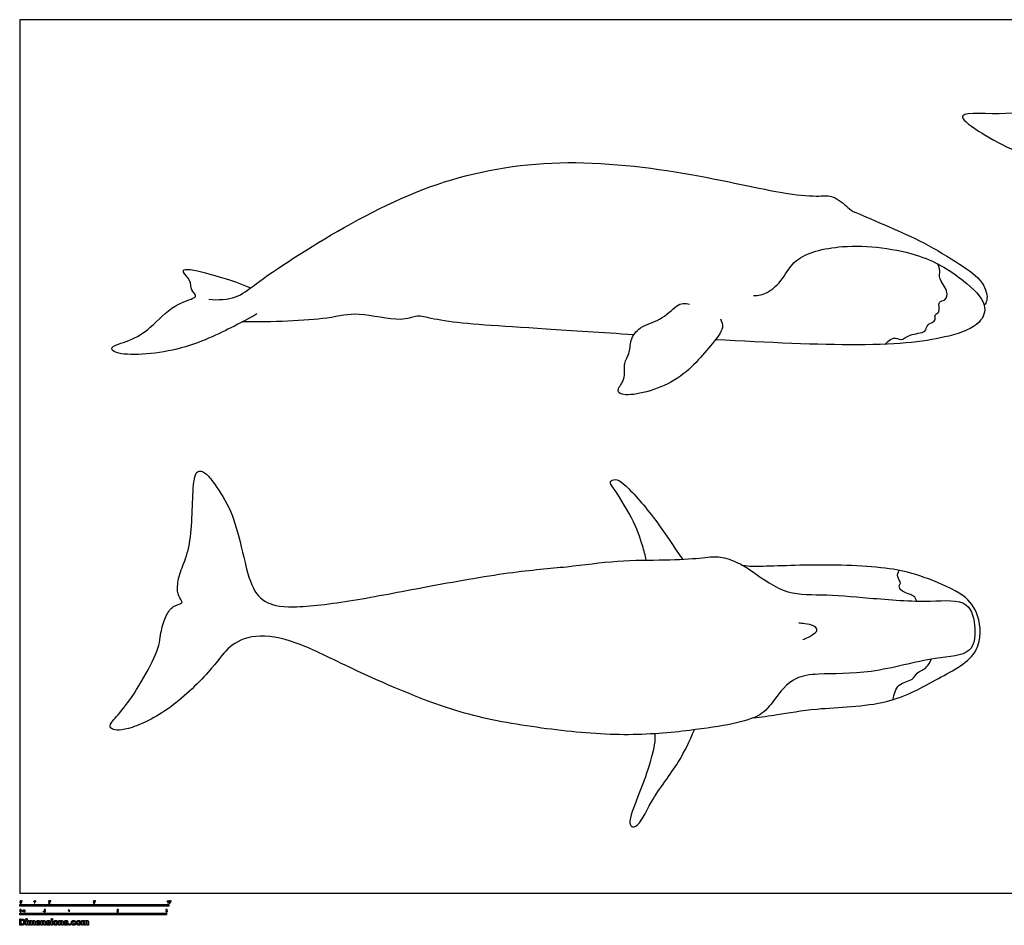
# Model space of a CAD drawing. Units: metres. Extents: x 0 to 68.7, y -0.7 to 17.9.
# Drawn here: x 0 to 20.1, y -0.7 to 17.9 of the extents above; entities that cross this region are included whole.
import ezdxf

# ---------------------------------------------------------------- set-up
doc = ezdxf.new("R2010")
doc.units = ezdxf.units.M
for name, color, linetype, true_color in [('2D$AG-ANIMALS', 7, 'Continuous', 0x66ccff), ('2D$AG-DETAILS', 7, 'Continuous', 0x66ffff), ('2D$N-SYMB', 7, 'Continuous', 0x800040), ('2D$X-DIMENSIONS.COM', 7, 'Continuous', 0x800080), ('2D$X-VPRT', 6, 'Continuous', 0xff00ff)]:
    doc.layers.add(name, color=color, linetype=linetype, true_color=true_color)

msp = doc.modelspace()

# ---------------------------------------------------------------- linework, layer by layer
at = {"layer": '2D$AG-ANIMALS'}
for points, knots in [([(28.74, 11.827), (28.8, 11.92), (28.951, 12.096), (29.239, 12.865), (30.807, 13.014), (31.825, 12.538), (32.105, 12.001), (32.437, 12), (32.29, 12.47), (31.41, 13.069), (30.541, 13.136), (29.943, 13.632), (29.637, 13.578), (29.248, 13.353), (28.493, 13.433), (27.023, 13.536), (25.653, 13.965), (23.841, 14.147), (23.574, 14.228), (22.926, 14.828), (23.015, 14.962), (23.08, 15.59), (22.837, 15.575), (22.372, 16.031), (21.859, 15.973), (21.734, 15.788), (20.974, 16.111), (20.262, 15.869), (18.998, 16.011), (19.692, 15.48), (20.934, 14.845), (22.084, 14.756), (22.238, 14.363), (22.804, 13.094), (23.681, 11.448), (24.881, 10.486), (25.705, 10.194), (26.089, 10.116)], [0, 0, 0, 0, 0.98328, 2.41387, 4.474091, 6.282217, 7.540534, 8.279937, 9.274355, 11.024937, 12.65568, 14.087313, 14.973269, 16.060372, 17.525064, 19.575113, 21.735457, 23.957444, 24.945749, 26.444491, 27.125832, 28.378447, 29.087839, 30.439849, 31.595812, 32.297309, 33.713994, 35.336316, 36.937991, 38.083331, 40.221473, 41.97118, 42.961789, 44.939005, 47.317662, 49.453566, 51.148012, 51.148012, 51.148012, 51.148012]), ([(3.865, 12.144), (4.045, 12.119), (4.455, 12.154), (4.85, 12.5), (6.711, 13.731), (8.938, 14.756), (11.506, 15.055), (14.101, 14.647), (15.616, 14.288), (16.319, 14.238), (16.623, 14.28), (16.925, 14.018), (17.001, 13.947), (17.254, 13.841), (17.768, 13.62), (18.476, 13.315), (19.194, 12.869), (19.694, 12.535), (19.796, 12.155), (19.73, 12.047), (19.706, 12.021)], [0, 0, 0, 0, 1.338261, 2.617562, 5.267357, 8.165031, 11.066494, 14.020671, 16.278094, 17.734307, 18.704518, 19.799483, 20.526914, 20.526914, 22.097511, 23.718063, 25.388664, 26.789651, 27.889521, 28.32668, 28.32668, 28.32668, 28.32668]), ([(14.996, 12.217), (15.09, 12.221), (15.292, 12.248), (15.615, 12.563), (15.83, 13.022), (16.849, 13.313), (18.41, 13.118), (19.259, 12.573), (19.797, 12.061), (19.636, 11.601), (18.87, 11.319), (17.557, 11.157), (15.288, 11.254), (14.214, 11.314)], [0, 0, 0, 0, 0.964748, 2.142398, 3.381374, 5.175929, 7.455465, 9.297728, 10.757481, 11.848277, 13.339714, 15.826722, 17.951716, 17.951716, 17.951716, 17.951716]), ([(4.845, 11.842), (4.671, 11.739), (4.293, 11.542), (3.216, 11.021), (1.958, 10.975), (1.836, 11.189), (2.28, 11.289), (2.683, 11.546), (3.112, 12.035), (3.564, 12.155), (3.613, 12.223), (3.485, 12.331), (3.51, 12.532), (3.335, 12.679), (3.345, 12.794), (3.929, 12.652), (4.448, 12.492), (4.716, 12.373)], [0, 0, 0, 0, 1.410214, 3.452721, 5.419844, 6.001082, 7.09708, 8.398835, 9.880331, 11.068884, 11.465659, 12.133666, 12.938569, 13.767421, 14.177168, 15.498686, 17.086823, 17.086823, 17.086823, 17.086823]), ([(14.318, 11.743), (14.341, 11.686), (14.407, 11.538), (14.068, 11.142), (13.435, 10.358), (12.322, 10.119), (12.184, 10.297), (12.396, 10.501), (12.321, 10.842), (12.475, 11.024), (12.463, 11.31), (12.668, 11.605), (13.088, 11.689), (13.403, 12.006), (13.546, 12.067), (13.644, 12.056), (13.686, 12.041)], [0, 0, 0, 0, 0.778605, 1.999199, 3.885844, 5.725315, 6.350286, 7.248626, 8.279945, 9.125658, 10.065443, 11.093871, 12.279443, 13.470475, 14.165209, 14.826488, 14.826488, 14.826488, 14.826488]), ([(12.548, 11.415), (11.895, 11.457), (10.074, 11.58), (8.812, 11.648), (8.231, 11.793), (8.08, 11.805), (7.761, 11.664), (6.882, 11.904), (6.302, 11.715), (5.145, 11.675), (4.548, 11.677)], [19.056956, 19.056956, 19.056956, 19.056956, 20.392245, 23.010097, 24.254399, 24.90719, 25.922338, 27.594232, 29.072896, 31.357896, 31.357896, 31.357896, 31.357896]), ([(15.119, 3.649), (15.249, 3.726), (15.389, 3.916), (15.761, 4.412), (16.331, 4.5), (17.426, 4.468), (18.637, 4.84), (19.476, 4.851), (19.548, 5.408), (19.411, 6.039), (18.555, 5.935), (17.368, 6.033), (16.389, 6.119), (15.6, 6.086), (14.926, 6.629), (14.549, 6.816), (14.248, 6.905), (13.964, 6.849), (13.213, 6.806), (12.223, 6.814), (11.177, 6.662), (10.124, 6.59), (8.224, 6.255), (6.81, 5.971), (5.458, 5.803), (4.967, 5.939), (4.702, 6.275), (4.501, 7.232), (4.301, 7.904), (4.042, 8.279), (3.958, 8.395), (3.873, 8.512), (3.792, 8.601), (3.578, 8.687), (3.531, 8.159), (3.521, 7.501), (3.439, 6.916), (3.265, 6.566), (3.202, 6.212), (3.265, 6.022), (3.364, 5.923), (3.125, 5.885), (2.992, 5.693), (2.877, 5.371), (2.86, 5.004), (2.486, 4.3), (2.099, 3.725), (1.843, 3.484), (1.823, 3.339), (2.206, 3.308), (3.141, 3.771), (4.037, 4.696), (4.236, 5.044), (4.775, 5.322), (5.623, 5.175), (6.629, 4.662), (7.184, 4.412), (7.834, 4.123), (9.122, 3.62), (10.766, 3.342), (12.39, 3.194), (13.706, 3.321), (14.609, 3.456), (14.989, 3.572), (15.119, 3.649)], [0, 0, 0, 0, 2.102424, 4.204848, 5.505521, 7.357145, 9.403347, 10.897515, 12.093828, 13.375223, 14.888905, 16.866726, 18.628752, 20.195508, 21.78239, 22.694294, 24.759093, 27.101315, 29.443537, 31.78576, 34.127982, 36.470204, 38.812426, 41.154648, 43.496871, 45.839093, 48.181315, 50.523537, 52.865759, 55.207982, 55.207982, 55.207982, 57.550204, 59.892426, 62.234648, 64.57687, 66.919093, 69.261315, 71.603537, 73.945759, 76.287981, 78.630204, 80.972426, 83.314648, 85.65687, 87.999092, 90.341315, 92.683537, 95.025759, 97.367981, 99.710203, 102.052426, 104.394648, 106.73687, 109.079092, 111.421314, 113.763537, 116.105759, 118.447981, 120.790203, 123.132425, 125.474648, 127.577072, 129.679496, 129.679496, 129.679496, 129.679496]), ([(12.801, 6.809), (12.78, 6.909), (12.727, 7.12), (12.532, 7.674), (12.146, 8.262), (12.038, 8.417), (12.184, 8.483), (12.395, 8.342), (12.956, 7.713), (13.415, 7.004), (13.502, 6.883), (13.54, 6.827)], [0, 0, 0, 0, 1.003052, 2.416072, 3.955451, 4.62162, 5.196497, 6.043615, 7.745222, 9.411888, 10.231406, 10.231406, 10.231406, 10.231406]), ([(14.987, 3.585), (15.151, 3.606), (15.501, 3.646), (16.312, 3.802), (17.752, 3.813), (18.725, 4.375), (19.681, 4.862), (19.621, 5.698), (19.307, 6.13), (18.535, 6.446), (17.837, 6.671), (16.292, 6.736), (14.996, 6.662), (14.848, 6.689), (14.785, 6.695)], [0, 0, 0, 0, 1.276323, 2.919131, 5.078867, 7.031975, 8.813935, 10.324326, 11.623754, 13.225685, 14.78915, 17.092415, 19.122093, 19.916087, 19.916087, 19.916087, 19.916087]), ([(15.998, 5.185), (16.076, 5.206), (16.207, 5.29), (16.307, 5.358), (16.253, 5.482), (16.035, 5.506), (15.958, 5.518), (15.916, 5.521)], [0, 0, 0, 0, 0.891302, 1.468763, 2.031212, 2.85734, 3.49876, 3.49876, 3.49876, 3.49876]), ([(12.978, 3.26), (12.978, 3.185), (12.984, 3.029), (12.807, 2.42), (12.612, 1.934), (12.399, 1.379), (12.649, 1.321), (12.899, 1.937), (13.487, 2.661), (13.686, 3.114), (13.784, 3.34)], [0, 0, 0, 0, 0.85922, 2.263332, 3.682703, 4.960153, 5.571421, 6.965951, 8.759705, 10.314271, 10.314271, 10.314271, 10.314271])]:
    msp.add_open_spline(points, degree=3, knots=knots, dxfattribs=at)
at = {"layer": '2D$AG-DETAILS'}
for points, knots in [([(17.677, 11.223), (17.677, 11.223), (17.677, 11.223), (17.861, 11.412), (18.012, 11.27), (18.175, 11.447), (18.526, 11.443), (18.519, 11.608), (18.639, 11.665), (18.725, 11.721), (18.675, 11.832), (18.822, 11.865), (18.743, 12.116), (18.933, 12.104), (18.98, 12.328), (18.761, 12.563), (18.819, 12.721), (18.779, 12.819), (18.758, 12.864)], [0, 0, 0, 0, 0.003203, 0.83617, 1.554728, 2.378829, 3.384055, 4.002487, 4.643642, 5.18281, 5.71152, 6.292216, 7.083913, 7.719876, 8.483187, 9.477141, 10.175578, 10.869621, 10.869621, 10.869621, 10.869621]), ([(18.332, 5.973), (18.314, 6.01), (18.28, 6.099), (18.025, 6.143), (17.948, 6.282), (18.023, 6.34), (17.912, 6.471), (17.948, 6.56), (17.967, 6.6)], [0, 0, 0, 0, 0.636943, 1.535771, 2.175605, 2.632789, 3.311976, 3.971353, 3.971353, 3.971353, 3.971353]), ([(17.849, 3.959), (17.859, 4.064), (17.923, 4.301), (18.253, 4.339), (18.322, 4.512), (18.442, 4.557), (18.534, 4.618), (18.606, 4.726), (18.626, 4.786)], [0, 0, 0, 0, 1.02125, 1.993962, 2.726605, 3.345283, 3.946105, 4.734778, 4.734778, 4.734778, 4.734778])]:
    msp.add_open_spline(points, degree=3, knots=knots, dxfattribs=at)
at = {"layer": '2D$N-SYMB'}
for points in [[(0, -0.267), (0, -0.229), (0.305, -0.229), (0.305, -0.267)], [(0.305, -0.267), (0.305, -0.229), (0.61, -0.229), (0.61, -0.267)], [(0.479, -0.382), (0.479, -0.375), (0.486, -0.375), (0.486, -0.382)], [(0.61, -0.267), (0.61, -0.229), (1.524, -0.229), (1.524, -0.267)], [(1.524, -0.267), (1.524, -0.229), (3.048, -0.229), (3.048, -0.267)], [(0, -0.444), (0, -0.406), (0.25, -0.406), (0.25, -0.444)], [(0.25, -0.444), (0.25, -0.406), (0.5, -0.406), (0.5, -0.444)], [(0.5, -0.444), (0.5, -0.406), (1, -0.406), (1, -0.444)], [(1, -0.444), (1, -0.406), (2, -0.406), (2, -0.444)], [(2, -0.444), (2, -0.406), (3, -0.406), (3, -0.444)]]:
    msp.add_lwpolyline(points, close=True, dxfattribs=at)
for points, knots in [([(0.004, -0.181), (0.004, -0.175), (0.004, -0.17), (0.006, -0.167), (0.007, -0.163), (0.009, -0.16), (0.011, -0.158), (0.013, -0.156), (0.016, -0.155), (0.02, -0.155), (0.023, -0.155), (0.025, -0.156), (0.027, -0.157), (0.029, -0.158), (0.031, -0.16), (0.032, -0.161), (0.034, -0.163), (0.035, -0.166), (0.035, -0.169), (0.036, -0.172), (0.037, -0.176), (0.037, -0.181), (0.037, -0.187), (0.036, -0.192), (0.035, -0.195), (0.034, -0.199), (0.032, -0.201), (0.029, -0.204), (0.027, -0.205), (0.024, -0.206), (0.02, -0.206), (0.015, -0.206), (0.012, -0.205), (0.009, -0.201), (0.006, -0.197), (0.004, -0.19), (0.004, -0.181)], [0, 0, 0, 0, 1, 1, 1, 2, 2, 2, 3, 3, 3, 4, 4, 4, 5, 5, 5, 6, 6, 6, 7, 7, 7, 8, 8, 8, 9, 9, 9, 10, 10, 10, 11, 11, 11, 12, 12, 12, 12]), ([(0.01, -0.181), (0.01, -0.189), (0.011, -0.195), (0.013, -0.197), (0.015, -0.2), (0.017, -0.201), (0.02, -0.201), (0.023, -0.201), (0.026, -0.2), (0.027, -0.197), (0.029, -0.195), (0.03, -0.189), (0.03, -0.181), (0.03, -0.173), (0.029, -0.167), (0.027, -0.164), (0.026, -0.162), (0.023, -0.16), (0.02, -0.16), (0.017, -0.16), (0.015, -0.161), (0.013, -0.164), (0.011, -0.167), (0.01, -0.173), (0.01, -0.181)], [0, 0, 0, 0, 1, 1, 1, 2, 2, 2, 3, 3, 3, 4, 4, 4, 5, 5, 5, 6, 6, 6, 7, 7, 7, 8, 8, 8, 8]), ([(0.044, -0.162), (0.044, -0.16), (0.044, -0.157), (0.044, -0.155), (0.046, -0.155), (0.049, -0.155), (0.051, -0.155), (0.051, -0.157), (0.051, -0.159), (0.051, -0.16), (0.051, -0.163), (0.051, -0.166), (0.05, -0.167), (0.049, -0.169), (0.047, -0.17), (0.045, -0.171), (0.045, -0.171), (0.044, -0.17), (0.044, -0.169), (0.045, -0.168), (0.046, -0.168), (0.046, -0.167), (0.047, -0.165), (0.047, -0.164), (0.047, -0.162), (0.046, -0.162), (0.045, -0.162), (0.044, -0.162)], [0, 0, 0, 0, 1, 1, 1, 2, 2, 2, 3, 3, 3, 4, 4, 4, 5, 5, 5, 6, 6, 6, 7, 7, 7, 8, 8, 8, 9, 9, 9, 9]), ([(0.306, -0.205), (0.304, -0.205), (0.302, -0.205), (0.3, -0.205), (0.3, -0.192), (0.3, -0.179), (0.3, -0.166), (0.298, -0.168), (0.296, -0.169), (0.294, -0.17), (0.292, -0.172), (0.289, -0.173), (0.288, -0.174), (0.288, -0.172), (0.288, -0.17), (0.288, -0.168), (0.291, -0.166), (0.294, -0.164), (0.297, -0.162), (0.299, -0.16), (0.301, -0.157), (0.302, -0.155), (0.303, -0.155), (0.305, -0.155), (0.306, -0.155), (0.306, -0.172), (0.306, -0.189), (0.306, -0.205)], [0, 0, 0, 0, 1, 1, 1, 2, 2, 2, 3, 3, 3, 4, 4, 4, 5, 5, 5, 6, 6, 6, 7, 7, 7, 8, 8, 8, 9, 9, 9, 9]), ([(0.323, -0.162), (0.323, -0.16), (0.323, -0.157), (0.323, -0.155), (0.325, -0.155), (0.328, -0.155), (0.33, -0.155), (0.33, -0.157), (0.33, -0.159), (0.33, -0.16), (0.33, -0.163), (0.329, -0.166), (0.329, -0.167), (0.328, -0.169), (0.326, -0.17), (0.324, -0.171), (0.324, -0.171), (0.323, -0.17), (0.323, -0.169), (0.324, -0.168), (0.325, -0.168), (0.325, -0.167), (0.326, -0.165), (0.326, -0.164), (0.326, -0.162), (0.325, -0.162), (0.324, -0.162), (0.323, -0.162)], [0, 0, 0, 0, 1, 1, 1, 2, 2, 2, 3, 3, 3, 4, 4, 4, 5, 5, 5, 6, 6, 6, 7, 7, 7, 8, 8, 8, 9, 9, 9, 9]), ([(0.62, -0.2), (0.62, -0.202), (0.62, -0.203), (0.62, -0.205), (0.609, -0.205), (0.598, -0.205), (0.587, -0.205), (0.587, -0.204), (0.587, -0.203), (0.588, -0.201), (0.589, -0.199), (0.59, -0.197), (0.592, -0.195), (0.594, -0.192), (0.596, -0.19), (0.6, -0.187), (0.605, -0.182), (0.609, -0.179), (0.611, -0.176), (0.613, -0.174), (0.614, -0.171), (0.614, -0.169), (0.614, -0.167), (0.613, -0.164), (0.611, -0.163), (0.609, -0.161), (0.607, -0.16), (0.604, -0.16), (0.601, -0.16), (0.599, -0.161), (0.597, -0.163), (0.595, -0.165), (0.594, -0.167), (0.594, -0.17), (0.592, -0.17), (0.59, -0.17), (0.588, -0.17), (0.589, -0.165), (0.59, -0.161), (0.593, -0.159), (0.596, -0.157), (0.6, -0.155), (0.604, -0.155), (0.609, -0.155), (0.613, -0.157), (0.616, -0.159), (0.619, -0.162), (0.62, -0.165), (0.62, -0.169), (0.62, -0.171), (0.62, -0.173), (0.619, -0.175), (0.618, -0.177), (0.617, -0.179), (0.615, -0.181), (0.613, -0.183), (0.61, -0.186), (0.605, -0.19), (0.601, -0.193), (0.599, -0.195), (0.598, -0.196), (0.597, -0.197), (0.596, -0.198), (0.595, -0.2), (0.604, -0.2), (0.612, -0.2), (0.62, -0.2)], [0, 0, 0, 0, 1, 1, 1, 2, 2, 2, 3, 3, 3, 4, 4, 4, 5, 5, 5, 6, 6, 6, 7, 7, 7, 8, 8, 8, 9, 9, 9, 10, 10, 10, 11, 11, 11, 12, 12, 12, 13, 13, 13, 14, 14, 14, 15, 15, 15, 16, 16, 16, 17, 17, 17, 18, 18, 18, 19, 19, 19, 20, 20, 20, 21, 21, 21, 22, 22, 22, 22]), ([(0.628, -0.162), (0.628, -0.16), (0.628, -0.157), (0.628, -0.155), (0.63, -0.155), (0.632, -0.155), (0.635, -0.155), (0.635, -0.157), (0.635, -0.159), (0.635, -0.16), (0.635, -0.163), (0.634, -0.166), (0.633, -0.167), (0.632, -0.169), (0.631, -0.17), (0.629, -0.171), (0.628, -0.171), (0.628, -0.17), (0.627, -0.169), (0.629, -0.168), (0.629, -0.168), (0.63, -0.167), (0.631, -0.165), (0.631, -0.164), (0.631, -0.162), (0.63, -0.162), (0.629, -0.162), (0.628, -0.162)], [0, 0, 0, 0, 1, 1, 1, 2, 2, 2, 3, 3, 3, 4, 4, 4, 5, 5, 5, 6, 6, 6, 7, 7, 7, 8, 8, 8, 9, 9, 9, 9]), ([(1.502, -0.192), (1.504, -0.192), (1.506, -0.192), (1.509, -0.192), (1.509, -0.195), (1.51, -0.197), (1.512, -0.199), (1.513, -0.201), (1.516, -0.201), (1.518, -0.201), (1.521, -0.201), (1.524, -0.2), (1.526, -0.198), (1.528, -0.196), (1.529, -0.193), (1.529, -0.189), (1.529, -0.185), (1.528, -0.183), (1.526, -0.181), (1.524, -0.179), (1.521, -0.178), (1.518, -0.178), (1.516, -0.178), (1.514, -0.178), (1.513, -0.179), (1.511, -0.18), (1.51, -0.181), (1.509, -0.182), (1.507, -0.182), (1.505, -0.182), (1.503, -0.182), (1.505, -0.173), (1.506, -0.165), (1.508, -0.156), (1.516, -0.156), (1.525, -0.156), (1.533, -0.156), (1.533, -0.158), (1.533, -0.16), (1.533, -0.162), (1.526, -0.162), (1.52, -0.162), (1.513, -0.162), (1.512, -0.167), (1.511, -0.171), (1.51, -0.176), (1.513, -0.173), (1.516, -0.172), (1.52, -0.172), (1.524, -0.172), (1.528, -0.174), (1.531, -0.177), (1.534, -0.18), (1.535, -0.184), (1.535, -0.188), (1.535, -0.193), (1.534, -0.197), (1.531, -0.2), (1.528, -0.204), (1.524, -0.206), (1.518, -0.206), (1.513, -0.206), (1.51, -0.205), (1.507, -0.203), (1.504, -0.2), (1.503, -0.197), (1.502, -0.192)], [0, 0, 0, 0, 1, 1, 1, 2, 2, 2, 3, 3, 3, 4, 4, 4, 5, 5, 5, 6, 6, 6, 7, 7, 7, 8, 8, 8, 9, 9, 9, 10, 10, 10, 11, 11, 11, 12, 12, 12, 13, 13, 13, 14, 14, 14, 15, 15, 15, 16, 16, 16, 17, 17, 17, 18, 18, 18, 19, 19, 19, 20, 20, 20, 21, 21, 21, 22, 22, 22, 22]), ([(1.542, -0.162), (1.542, -0.16), (1.542, -0.157), (1.542, -0.155), (1.545, -0.155), (1.547, -0.155), (1.549, -0.155), (1.549, -0.157), (1.549, -0.159), (1.549, -0.16), (1.549, -0.163), (1.549, -0.166), (1.548, -0.167), (1.547, -0.169), (1.545, -0.17), (1.543, -0.171), (1.543, -0.171), (1.542, -0.17), (1.542, -0.169), (1.543, -0.168), (1.544, -0.168), (1.544, -0.167), (1.545, -0.165), (1.545, -0.164), (1.545, -0.162), (1.544, -0.162), (1.543, -0.162), (1.542, -0.162)], [0, 0, 0, 0, 1, 1, 1, 2, 2, 2, 3, 3, 3, 4, 4, 4, 5, 5, 5, 6, 6, 6, 7, 7, 7, 8, 8, 8, 9, 9, 9, 9]), ([(3.03, -0.205), (3.028, -0.205), (3.026, -0.205), (3.024, -0.205), (3.024, -0.192), (3.024, -0.179), (3.024, -0.166), (3.022, -0.168), (3.02, -0.169), (3.018, -0.17), (3.015, -0.172), (3.013, -0.173), (3.011, -0.174), (3.011, -0.172), (3.011, -0.17), (3.011, -0.168), (3.015, -0.166), (3.018, -0.164), (3.02, -0.162), (3.023, -0.16), (3.025, -0.157), (3.026, -0.155), (3.027, -0.155), (3.028, -0.155), (3.03, -0.155), (3.03, -0.172), (3.03, -0.189), (3.03, -0.205)], [0, 0, 0, 0, 1, 1, 1, 2, 2, 2, 3, 3, 3, 4, 4, 4, 5, 5, 5, 6, 6, 6, 7, 7, 7, 8, 8, 8, 9, 9, 9, 9]), ([(3.045, -0.181), (3.045, -0.175), (3.046, -0.17), (3.047, -0.167), (3.049, -0.163), (3.05, -0.16), (3.053, -0.158), (3.055, -0.156), (3.058, -0.155), (3.062, -0.155), (3.065, -0.155), (3.067, -0.156), (3.069, -0.157), (3.071, -0.158), (3.072, -0.16), (3.074, -0.161), (3.075, -0.163), (3.076, -0.166), (3.077, -0.169), (3.078, -0.172), (3.078, -0.176), (3.078, -0.181), (3.078, -0.187), (3.078, -0.192), (3.076, -0.195), (3.075, -0.199), (3.073, -0.201), (3.071, -0.204), (3.068, -0.205), (3.065, -0.206), (3.062, -0.206), (3.057, -0.206), (3.053, -0.205), (3.05, -0.201), (3.047, -0.197), (3.045, -0.19), (3.045, -0.181)], [0, 0, 0, 0, 1, 1, 1, 2, 2, 2, 3, 3, 3, 4, 4, 4, 5, 5, 5, 6, 6, 6, 7, 7, 7, 8, 8, 8, 9, 9, 9, 10, 10, 10, 11, 11, 11, 12, 12, 12, 12]), ([(3.052, -0.181), (3.052, -0.189), (3.053, -0.195), (3.055, -0.197), (3.056, -0.2), (3.059, -0.201), (3.062, -0.201), (3.065, -0.201), (3.067, -0.2), (3.069, -0.197), (3.071, -0.195), (3.072, -0.189), (3.072, -0.181), (3.072, -0.173), (3.071, -0.167), (3.069, -0.164), (3.067, -0.162), (3.065, -0.16), (3.062, -0.16), (3.059, -0.16), (3.057, -0.161), (3.055, -0.164), (3.053, -0.167), (3.052, -0.173), (3.052, -0.181)], [0, 0, 0, 0, 1, 1, 1, 2, 2, 2, 3, 3, 3, 4, 4, 4, 5, 5, 5, 6, 6, 6, 7, 7, 7, 8, 8, 8, 8]), ([(3.086, -0.162), (3.086, -0.16), (3.086, -0.157), (3.086, -0.155), (3.088, -0.155), (3.09, -0.155), (3.092, -0.155), (3.092, -0.157), (3.092, -0.159), (3.092, -0.16), (3.092, -0.163), (3.092, -0.166), (3.091, -0.167), (3.09, -0.169), (3.089, -0.17), (3.087, -0.171), (3.086, -0.171), (3.086, -0.17), (3.085, -0.169), (3.086, -0.168), (3.087, -0.168), (3.088, -0.167), (3.088, -0.165), (3.089, -0.164), (3.089, -0.162), (3.088, -0.162), (3.087, -0.162), (3.086, -0.162)], [0, 0, 0, 0, 1, 1, 1, 2, 2, 2, 3, 3, 3, 4, 4, 4, 5, 5, 5, 6, 6, 6, 7, 7, 7, 8, 8, 8, 9, 9, 9, 9]), ([(0, -0.356), (0, -0.351), (0.001, -0.346), (0.002, -0.342), (0.003, -0.339), (0.005, -0.336), (0.007, -0.334), (0.01, -0.332), (0.013, -0.331), (0.016, -0.331), (0.019, -0.331), (0.021, -0.331), (0.023, -0.333), (0.026, -0.334), (0.027, -0.335), (0.029, -0.337), (0.03, -0.339), (0.031, -0.342), (0.032, -0.345), (0.032, -0.348), (0.033, -0.352), (0.033, -0.356), (0.033, -0.363), (0.032, -0.367), (0.031, -0.371), (0.03, -0.375), (0.028, -0.377), (0.026, -0.379), (0.023, -0.381), (0.02, -0.382), (0.016, -0.382), (0.011, -0.382), (0.008, -0.381), (0.005, -0.377), (0.002, -0.373), (0, -0.366), (0, -0.356)], [0, 0, 0, 0, 1, 1, 1, 2, 2, 2, 3, 3, 3, 4, 4, 4, 5, 5, 5, 6, 6, 6, 7, 7, 7, 8, 8, 8, 9, 9, 9, 10, 10, 10, 11, 11, 11, 12, 12, 12, 12]), ([(0.006, -0.356), (0.006, -0.365), (0.007, -0.37), (0.009, -0.373), (0.011, -0.376), (0.014, -0.377), (0.016, -0.377), (0.019, -0.377), (0.022, -0.376), (0.023, -0.373), (0.025, -0.37), (0.027, -0.365), (0.027, -0.356), (0.027, -0.348), (0.025, -0.343), (0.023, -0.34), (0.022, -0.338), (0.019, -0.336), (0.016, -0.336), (0.014, -0.336), (0.011, -0.337), (0.01, -0.34), (0.008, -0.343), (0.006, -0.348), (0.006, -0.356)], [0, 0, 0, 0, 1, 1, 1, 2, 2, 2, 3, 3, 3, 4, 4, 4, 5, 5, 5, 6, 6, 6, 7, 7, 7, 8, 8, 8, 8]), ([(0.06, -0.381), (0.06, -0.369), (0.06, -0.357), (0.06, -0.345), (0.062, -0.345), (0.064, -0.345), (0.066, -0.345), (0.066, -0.347), (0.066, -0.348), (0.066, -0.35), (0.067, -0.348), (0.068, -0.347), (0.07, -0.346), (0.072, -0.345), (0.074, -0.344), (0.077, -0.344), (0.079, -0.344), (0.082, -0.345), (0.083, -0.346), (0.085, -0.347), (0.086, -0.349), (0.087, -0.35), (0.09, -0.346), (0.093, -0.344), (0.098, -0.344), (0.102, -0.344), (0.105, -0.345), (0.106, -0.347), (0.108, -0.349), (0.109, -0.352), (0.109, -0.356), (0.109, -0.365), (0.109, -0.373), (0.109, -0.381), (0.107, -0.381), (0.105, -0.381), (0.103, -0.381), (0.103, -0.374), (0.103, -0.366), (0.103, -0.359), (0.103, -0.356), (0.103, -0.354), (0.103, -0.353), (0.102, -0.352), (0.102, -0.351), (0.1, -0.35), (0.099, -0.35), (0.098, -0.35), (0.097, -0.35), (0.094, -0.35), (0.092, -0.35), (0.09, -0.352), (0.089, -0.354), (0.088, -0.356), (0.088, -0.36), (0.088, -0.367), (0.088, -0.374), (0.088, -0.381), (0.086, -0.381), (0.084, -0.381), (0.082, -0.381), (0.082, -0.373), (0.082, -0.366), (0.082, -0.358), (0.082, -0.355), (0.081, -0.353), (0.08, -0.352), (0.079, -0.35), (0.077, -0.35), (0.075, -0.35), (0.073, -0.35), (0.072, -0.35), (0.07, -0.351), (0.069, -0.352), (0.068, -0.353), (0.067, -0.355), (0.067, -0.357), (0.066, -0.359), (0.066, -0.363), (0.066, -0.369), (0.066, -0.375), (0.066, -0.381), (0.064, -0.381), (0.062, -0.381), (0.06, -0.381)], [0, 0, 0, 0, 1, 1, 1, 2, 2, 2, 3, 3, 3, 4, 4, 4, 5, 5, 5, 6, 6, 6, 7, 7, 7, 8, 8, 8, 9, 9, 9, 10, 10, 10, 11, 11, 11, 12, 12, 12, 13, 13, 13, 14, 14, 14, 15, 15, 15, 16, 16, 16, 17, 17, 17, 18, 18, 18, 19, 19, 19, 20, 20, 20, 21, 21, 21, 22, 22, 22, 23, 23, 23, 24, 24, 24, 25, 25, 25, 26, 26, 26, 27, 27, 27, 28, 28, 28, 28]), ([(0.495, -0.369), (0.497, -0.369), (0.499, -0.369), (0.501, -0.369), (0.502, -0.372), (0.502, -0.374), (0.504, -0.376), (0.506, -0.377), (0.508, -0.378), (0.511, -0.378), (0.514, -0.378), (0.516, -0.377), (0.518, -0.375), (0.52, -0.373), (0.521, -0.37), (0.521, -0.366), (0.521, -0.362), (0.52, -0.36), (0.518, -0.358), (0.516, -0.356), (0.514, -0.355), (0.511, -0.355), (0.508, -0.355), (0.507, -0.355), (0.505, -0.356), (0.504, -0.357), (0.502, -0.358), (0.502, -0.359), (0.499, -0.359), (0.497, -0.359), (0.495, -0.359), (0.497, -0.35), (0.499, -0.342), (0.5, -0.333), (0.509, -0.333), (0.517, -0.333), (0.525, -0.333), (0.525, -0.335), (0.525, -0.337), (0.525, -0.339), (0.519, -0.339), (0.512, -0.339), (0.505, -0.339), (0.505, -0.343), (0.504, -0.348), (0.503, -0.352), (0.506, -0.35), (0.509, -0.349), (0.512, -0.349), (0.517, -0.349), (0.52, -0.351), (0.523, -0.354), (0.526, -0.357), (0.528, -0.361), (0.528, -0.365), (0.528, -0.37), (0.527, -0.374), (0.524, -0.377), (0.52, -0.381), (0.516, -0.383), (0.511, -0.383), (0.506, -0.383), (0.502, -0.382), (0.499, -0.38), (0.497, -0.377), (0.495, -0.374), (0.495, -0.369)], [0, 0, 0, 0, 1, 1, 1, 2, 2, 2, 3, 3, 3, 4, 4, 4, 5, 5, 5, 6, 6, 6, 7, 7, 7, 8, 8, 8, 9, 9, 9, 10, 10, 10, 11, 11, 11, 12, 12, 12, 13, 13, 13, 14, 14, 14, 15, 15, 15, 16, 16, 16, 17, 17, 17, 18, 18, 18, 19, 19, 19, 20, 20, 20, 21, 21, 21, 22, 22, 22, 22]), ([(1.013, -0.382), (1.011, -0.382), (1.009, -0.382), (1.007, -0.382), (1.007, -0.369), (1.007, -0.356), (1.007, -0.343), (1.005, -0.345), (1.003, -0.346), (1.001, -0.347), (0.998, -0.349), (0.996, -0.35), (0.995, -0.351), (0.995, -0.349), (0.995, -0.347), (0.995, -0.345), (0.998, -0.343), (1.001, -0.341), (1.004, -0.339), (1.006, -0.336), (1.008, -0.334), (1.009, -0.332), (1.01, -0.332), (1.012, -0.332), (1.013, -0.332), (1.013, -0.349), (1.013, -0.366), (1.013, -0.382)], [0, 0, 0, 0, 1, 1, 1, 2, 2, 2, 3, 3, 3, 4, 4, 4, 5, 5, 5, 6, 6, 6, 7, 7, 7, 8, 8, 8, 9, 9, 9, 9]), ([(2.017, -0.377), (2.017, -0.378), (2.017, -0.38), (2.017, -0.382), (2.007, -0.382), (1.996, -0.382), (1.985, -0.382), (1.984, -0.381), (1.985, -0.38), (1.985, -0.378), (1.986, -0.376), (1.987, -0.374), (1.989, -0.371), (1.991, -0.369), (1.994, -0.367), (1.997, -0.364), (2.003, -0.359), (2.006, -0.356), (2.008, -0.353), (2.01, -0.351), (2.011, -0.348), (2.011, -0.346), (2.011, -0.343), (2.01, -0.341), (2.009, -0.34), (2.007, -0.338), (2.005, -0.337), (2.002, -0.337), (1.999, -0.337), (1.996, -0.338), (1.995, -0.34), (1.993, -0.342), (1.992, -0.344), (1.992, -0.347), (1.99, -0.347), (1.988, -0.347), (1.986, -0.347), (1.986, -0.342), (1.988, -0.338), (1.991, -0.336), (1.993, -0.333), (1.997, -0.332), (2.002, -0.332), (2.007, -0.332), (2.011, -0.333), (2.013, -0.336), (2.016, -0.339), (2.017, -0.342), (2.017, -0.346), (2.017, -0.348), (2.017, -0.35), (2.016, -0.352), (2.015, -0.354), (2.014, -0.356), (2.012, -0.358), (2.01, -0.36), (2.007, -0.363), (2.003, -0.367), (1.999, -0.37), (1.997, -0.372), (1.996, -0.373), (1.995, -0.374), (1.994, -0.375), (1.993, -0.377), (2.001, -0.377), (2.009, -0.377), (2.017, -0.377)], [0, 0, 0, 0, 1, 1, 1, 2, 2, 2, 3, 3, 3, 4, 4, 4, 5, 5, 5, 6, 6, 6, 7, 7, 7, 8, 8, 8, 9, 9, 9, 10, 10, 10, 11, 11, 11, 12, 12, 12, 13, 13, 13, 14, 14, 14, 15, 15, 15, 16, 16, 16, 17, 17, 17, 18, 18, 18, 19, 19, 19, 20, 20, 20, 21, 21, 21, 22, 22, 22, 22]), ([(2.985, -0.369), (2.987, -0.369), (2.989, -0.369), (2.991, -0.368), (2.992, -0.372), (2.993, -0.374), (2.995, -0.376), (2.996, -0.377), (2.998, -0.378), (3.001, -0.378), (3.004, -0.378), (3.006, -0.377), (3.008, -0.375), (3.01, -0.373), (3.011, -0.371), (3.011, -0.368), (3.011, -0.365), (3.01, -0.363), (3.008, -0.361), (3.007, -0.359), (3.004, -0.358), (3.002, -0.358), (3, -0.358), (2.999, -0.358), (2.997, -0.359), (2.997, -0.357), (2.998, -0.355), (2.998, -0.353), (2.998, -0.353), (2.998, -0.353), (2.999, -0.353), (3.002, -0.353), (3.004, -0.353), (3.006, -0.351), (3.008, -0.35), (3.009, -0.348), (3.009, -0.345), (3.009, -0.343), (3.008, -0.341), (3.007, -0.34), (3.005, -0.338), (3.003, -0.337), (3.001, -0.337), (2.998, -0.337), (2.996, -0.338), (2.995, -0.34), (2.993, -0.341), (2.992, -0.343), (2.992, -0.346), (2.99, -0.346), (2.988, -0.346), (2.986, -0.345), (2.986, -0.341), (2.988, -0.338), (2.991, -0.336), (2.993, -0.333), (2.997, -0.332), (3.001, -0.332), (3.003, -0.332), (3.006, -0.333), (3.008, -0.334), (3.011, -0.335), (3.012, -0.337), (3.014, -0.339), (3.015, -0.341), (3.015, -0.343), (3.015, -0.345), (3.015, -0.347), (3.015, -0.349), (3.014, -0.351), (3.012, -0.353), (3.011, -0.354), (3.008, -0.355), (3.011, -0.356), (3.014, -0.357), (3.015, -0.36), (3.017, -0.362), (3.018, -0.365), (3.018, -0.368), (3.018, -0.372), (3.016, -0.376), (3.013, -0.379), (3.01, -0.382), (3.006, -0.383), (3.001, -0.383), (2.997, -0.383), (2.993, -0.382), (2.99, -0.379), (2.987, -0.377), (2.986, -0.373), (2.985, -0.369)], [0, 0, 0, 0, 1, 1, 1, 2, 2, 2, 3, 3, 3, 4, 4, 4, 5, 5, 5, 6, 6, 6, 7, 7, 7, 8, 8, 8, 9, 9, 9, 10, 10, 10, 11, 11, 11, 12, 12, 12, 13, 13, 13, 14, 14, 14, 15, 15, 15, 16, 16, 16, 17, 17, 17, 18, 18, 18, 19, 19, 19, 20, 20, 20, 21, 21, 21, 22, 22, 22, 23, 23, 23, 24, 24, 24, 25, 25, 25, 26, 26, 26, 27, 27, 27, 28, 28, 28, 29, 29, 29, 30, 30, 30, 30])]:
    msp.add_open_spline(points, degree=3, knots=knots, dxfattribs=at)
at = {"layer": '2D$X-DIMENSIONS.COM'}
for points, degree, knots in [([(0.045, -0.654), (0.064, -0.654), (0.078, -0.646), (0.092, -0.638), (0.1, -0.624), (0.107, -0.61), (0.107, -0.59), (0.107, -0.57), (0.1, -0.556), (0.092, -0.542), (0.078, -0.534), (0.065, -0.527), (0.045, -0.527), (0.023, -0.527), (0, -0.527), (0, -0.59), (0, -0.654), (0.023, -0.654), (0.045, -0.654)], 2, [-15, -15, -15, -14, -14, -13, -13, -12, -12, -11, -11, -10, -10, -9, -9, -8, -8, -7, -7, -6, -6, -6]), ([(0.044, -0.631), (0.056, -0.631), (0.064, -0.626), (0.072, -0.622), (0.076, -0.613), (0.08, -0.604), (0.08, -0.59), (0.08, -0.576), (0.076, -0.567), (0.072, -0.558), (0.064, -0.554), (0.056, -0.55), (0.044, -0.55), (0.035, -0.55), (0.027, -0.55), (0.027, -0.59), (0.027, -0.631), (0.035, -0.631), (0.044, -0.631)], 2, [-7.813477, -7.813477, -7.813477, -6.813477, -6.813477, -5.813477, -5.813477, -4.813477, -4.813477, -3.813477, -3.813477, -2.813477, -2.813477, -1.813477, -1.813477, -1.543945, -1.543945, -0.268555, -0.268555, 0, 0, 0]), ([(0.14, -0.546), (0.146, -0.546), (0.15, -0.542), (0.154, -0.538), (0.154, -0.533), (0.154, -0.527), (0.15, -0.523), (0.146, -0.519), (0.14, -0.519), (0.134, -0.519), (0.13, -0.523), (0.126, -0.527), (0.126, -0.533), (0.126, -0.538), (0.13, -0.542), (0.134, -0.546), (0.14, -0.546)], 2, [-8, -8, -8, -7, -7, -6, -6, -5, -5, -4, -4, -3, -3, -2, -2, -1, -1, 0, 0, 0]), ([(0.127, -0.654), (0.14, -0.654), (0.153, -0.654), (0.153, -0.606), (0.153, -0.558), (0.14, -0.558), (0.127, -0.558), (0.127, -0.606), (0.127, -0.654)], 2, [-4, -4, -4, -3, -3, -2, -2, -1, -1, 0, 0, 0]), ([(0.2, -0.575), (0.2, -0.575), (0.199, -0.575), (0.199, -0.567), (0.199, -0.558), (0.187, -0.558), (0.174, -0.558), (0.174, -0.606), (0.174, -0.654), (0.187, -0.654), (0.2, -0.654), (0.2, -0.625), (0.2, -0.596), (0.2, -0.591), (0.202, -0.587), (0.205, -0.583), (0.208, -0.581), (0.212, -0.579), (0.216, -0.579), (0.222, -0.579), (0.226, -0.583), (0.23, -0.587), (0.23, -0.594), (0.23, -0.624), (0.23, -0.654), (0.243, -0.654), (0.256, -0.654), (0.256, -0.625), (0.256, -0.595), (0.256, -0.588), (0.26, -0.583), (0.264, -0.579), (0.271, -0.579), (0.278, -0.579), (0.282, -0.583), (0.286, -0.587), (0.286, -0.595), (0.286, -0.624), (0.286, -0.654), (0.299, -0.654), (0.312, -0.654), (0.312, -0.622), (0.312, -0.59), (0.312, -0.574), (0.304, -0.566), (0.296, -0.557), (0.282, -0.557), (0.272, -0.557), (0.264, -0.562), (0.257, -0.567), (0.254, -0.575), (0.253, -0.575), (0.253, -0.575), (0.25, -0.567), (0.244, -0.562), (0.237, -0.557), (0.227, -0.557), (0.217, -0.557), (0.21, -0.562), (0.203, -0.567), (0.2, -0.575)], 2, [0, 0, 0, 0.017578, 0.017578, 0.282227, 0.282227, 0.678711, 0.678711, 2.178711, 2.178711, 2.594727, 2.594727, 3.495117, 3.495117, 4.495117, 4.495117, 5.495117, 5.495117, 6.495117, 6.495117, 7.495117, 7.495117, 8.495117, 8.495117, 9.495117, 9.495117, 10.495117, 10.495117, 11.495117, 11.495117, 12.495117, 12.495117, 13.495117, 13.495117, 14.495117, 14.495117, 15.495117, 15.495117, 16.495117, 16.495117, 17.495117, 17.495117, 18.495117, 18.495117, 19.495117, 19.495117, 20.495117, 20.495117, 21.495117, 21.495117, 22.495117, 22.495117, 23.495117, 23.495117, 24.495117, 24.495117, 25.495117, 25.495117, 26.495117, 26.495117, 27.495117, 27.495117, 27.495117]), ([(0.377, -0.656), (0.388, -0.656), (0.397, -0.652), (0.406, -0.648), (0.412, -0.642), (0.418, -0.635), (0.42, -0.626), (0.408, -0.626), (0.395, -0.625), (0.394, -0.628), (0.391, -0.631), (0.389, -0.633), (0.385, -0.635), (0.381, -0.636), (0.377, -0.636), (0.37, -0.636), (0.366, -0.633), (0.361, -0.63), (0.358, -0.625), (0.356, -0.62), (0.356, -0.613), (0.388, -0.613), (0.42, -0.613), (0.42, -0.609), (0.42, -0.606), (0.42, -0.593), (0.417, -0.584), (0.414, -0.575), (0.407, -0.569), (0.401, -0.563), (0.393, -0.56), (0.385, -0.557), (0.376, -0.557), (0.362, -0.557), (0.351, -0.563), (0.341, -0.57), (0.335, -0.581), (0.329, -0.592), (0.329, -0.606), (0.329, -0.622), (0.335, -0.633), (0.341, -0.644), (0.351, -0.65), (0.362, -0.656), (0.377, -0.656)], 2, [-3, -3, -3, -1.999602, -1.999602, -0.999203, -0.999203, 0.001195, 0.001195, 1.001594, 1.001594, 2.001992, 2.001992, 3.00239, 3.00239, 4.002789, 4.002789, 5.003187, 5.003187, 6.003586, 6.003586, 7.003984, 7.003984, 7.810461, 7.810461, 8.810461, 8.810461, 9.810461, 9.810461, 10.810461, 10.810461, 11.810461, 11.810461, 12.810461, 12.810461, 13.810461, 13.810461, 14.810461, 14.810461, 15.810461, 15.810461, 16.810461, 16.810461, 17.810461, 17.810461, 18.810461, 18.810461, 18.810461]), ([(0.356, -0.597), (0.369, -0.597), (0.382, -0.597), (0.396, -0.597), (0.395, -0.596), (0.395, -0.593), (0.394, -0.589), (0.392, -0.586), (0.391, -0.583), (0.389, -0.581), (0.386, -0.579), (0.381, -0.577), (0.377, -0.577), (0.373, -0.577), (0.369, -0.578), (0.366, -0.579), (0.364, -0.581), (0.361, -0.584), (0.358, -0.588), (0.357, -0.592), (0.356, -0.595), (0.356, -0.597)], 3, [3.537974, 3.537974, 3.537974, 3.537974, 3.871399, 3.871399, 3.871399, 3.936638, 4.007174, 4.106873, 4.150328, 4.195172, 4.28414, 4.383634, 4.49492, 4.585472, 4.661678, 4.72997, 4.79585, 4.860411, 4.993083, 5.070262, 5.154608, 5.154608, 5.154608, 5.154608]), ([(0.464, -0.599), (0.464, -0.592), (0.466, -0.588), (0.469, -0.584), (0.473, -0.581), (0.477, -0.579), (0.482, -0.579), (0.49, -0.579), (0.495, -0.584), (0.499, -0.589), (0.499, -0.598), (0.499, -0.626), (0.499, -0.654), (0.512, -0.654), (0.525, -0.654), (0.525, -0.623), (0.525, -0.593), (0.525, -0.582), (0.521, -0.574), (0.517, -0.566), (0.51, -0.562), (0.502, -0.557), (0.493, -0.557), (0.482, -0.557), (0.475, -0.562), (0.467, -0.567), (0.464, -0.575), (0.463, -0.575), (0.463, -0.575), (0.463, -0.567), (0.463, -0.558), (0.45, -0.558), (0.438, -0.558), (0.438, -0.606), (0.438, -0.654), (0.451, -0.654), (0.464, -0.654), (0.464, -0.626), (0.464, -0.599)], 2, [-32, -32, -32, -31, -31, -30, -30, -29, -29, -28, -28, -27, -27, -26, -26, -25, -25, -24, -24, -23, -23, -22, -22, -21, -21, -20, -20, -19, -19, -18, -18, -17, -17, -16, -16, -15, -15, -14, -14, -13, -13, -13]), ([(0.625, -0.586), (0.624, -0.572), (0.613, -0.565), (0.603, -0.557), (0.585, -0.557), (0.573, -0.557), (0.564, -0.561), (0.555, -0.564), (0.55, -0.571), (0.545, -0.578), (0.545, -0.587), (0.545, -0.597), (0.551, -0.604), (0.558, -0.611), (0.572, -0.614), (0.58, -0.616), (0.589, -0.617), (0.595, -0.619), (0.598, -0.621), (0.601, -0.623), (0.601, -0.627), (0.601, -0.631), (0.596, -0.634), (0.592, -0.636), (0.585, -0.636), (0.578, -0.636), (0.574, -0.633), (0.569, -0.63), (0.568, -0.625), (0.555, -0.625), (0.542, -0.626), (0.544, -0.64), (0.555, -0.648), (0.566, -0.656), (0.585, -0.656), (0.598, -0.656), (0.607, -0.652), (0.617, -0.648), (0.622, -0.641), (0.628, -0.634), (0.628, -0.624), (0.628, -0.614), (0.621, -0.608), (0.614, -0.601), (0.6, -0.598), (0.591, -0.597), (0.583, -0.595), (0.576, -0.593), (0.573, -0.591), (0.571, -0.589), (0.571, -0.585), (0.571, -0.581), (0.575, -0.578), (0.579, -0.576), (0.585, -0.576), (0.59, -0.576), (0.593, -0.577), (0.597, -0.579), (0.599, -0.581), (0.601, -0.584), (0.601, -0.587), (0.613, -0.586), (0.625, -0.586)], 2, [-45, -45, -45, -44, -44, -43, -43, -42, -42, -41, -41, -40, -40, -39, -39, -38, -38, -37, -37, -36, -36, -35, -35, -34, -34, -33, -33, -32, -32, -31, -31, -30, -30, -29, -29, -28, -28, -27, -27, -26, -26, -25, -25, -24, -24, -23, -23, -22, -22, -21, -21, -20, -20, -19, -19, -18, -18, -17, -17, -16, -16, -15, -15, -14, -14, -14]), ([(0.658, -0.546), (0.664, -0.546), (0.668, -0.542), (0.672, -0.538), (0.672, -0.533), (0.672, -0.527), (0.668, -0.523), (0.664, -0.519), (0.658, -0.519), (0.652, -0.519), (0.648, -0.523), (0.643, -0.527), (0.643, -0.533), (0.643, -0.538), (0.648, -0.542), (0.652, -0.546), (0.658, -0.546)], 2, [-8, -8, -8, -7, -7, -6, -6, -5, -5, -4, -4, -3, -3, -2, -2, -1, -1, 0, 0, 0]), ([(0.644, -0.654), (0.658, -0.654), (0.671, -0.654), (0.671, -0.606), (0.671, -0.558), (0.658, -0.558), (0.644, -0.558), (0.644, -0.606), (0.644, -0.654)], 2, [-4, -4, -4, -3, -3, -2, -2, -1, -1, 0, 0, 0]), ([(0.735, -0.656), (0.749, -0.656), (0.76, -0.649), (0.77, -0.643), (0.776, -0.632), (0.782, -0.621), (0.782, -0.606), (0.782, -0.592), (0.776, -0.581), (0.77, -0.57), (0.76, -0.563), (0.749, -0.557), (0.735, -0.557), (0.72, -0.557), (0.71, -0.563), (0.699, -0.57), (0.694, -0.581), (0.688, -0.592), (0.688, -0.606), (0.688, -0.621), (0.694, -0.632), (0.699, -0.643), (0.71, -0.649), (0.72, -0.656), (0.735, -0.656)], 2, [-12, -12, -12, -11, -11, -10, -10, -9, -9, -8, -8, -7, -7, -6, -6, -5, -5, -4, -4, -3, -3, -2, -2, -1, -1, 0, 0, 0]), ([(0.735, -0.635), (0.742, -0.635), (0.746, -0.631), (0.75, -0.628), (0.753, -0.621), (0.755, -0.615), (0.755, -0.606), (0.755, -0.598), (0.753, -0.591), (0.75, -0.585), (0.746, -0.581), (0.742, -0.577), (0.735, -0.577), (0.728, -0.577), (0.724, -0.581), (0.719, -0.585), (0.717, -0.591), (0.715, -0.598), (0.715, -0.606), (0.715, -0.615), (0.717, -0.621), (0.719, -0.628), (0.724, -0.631), (0.728, -0.635), (0.735, -0.635)], 2, [0, 0, 0, 1, 1, 2, 2, 3, 3, 4, 4, 5, 5, 6, 6, 7, 7, 8, 8, 9, 9, 10, 10, 11, 11, 12, 12, 12]), ([(0.825, -0.599), (0.825, -0.592), (0.828, -0.588), (0.83, -0.584), (0.834, -0.581), (0.838, -0.579), (0.843, -0.579), (0.851, -0.579), (0.856, -0.584), (0.86, -0.589), (0.86, -0.598), (0.86, -0.626), (0.86, -0.654), (0.874, -0.654), (0.887, -0.654), (0.887, -0.623), (0.887, -0.593), (0.887, -0.582), (0.883, -0.574), (0.879, -0.566), (0.871, -0.562), (0.864, -0.557), (0.854, -0.557), (0.843, -0.557), (0.836, -0.562), (0.828, -0.567), (0.825, -0.575), (0.825, -0.575), (0.824, -0.575), (0.824, -0.567), (0.824, -0.558), (0.812, -0.558), (0.799, -0.558), (0.799, -0.606), (0.799, -0.654), (0.812, -0.654), (0.825, -0.654), (0.825, -0.626), (0.825, -0.599)], 2, [-32, -32, -32, -31, -31, -30, -30, -29, -29, -28, -28, -27, -27, -26, -26, -25, -25, -24, -24, -23, -23, -22, -22, -21, -21, -20, -20, -19, -19, -18, -18, -17, -17, -16, -16, -15, -15, -14, -14, -13, -13, -13]), ([(0.987, -0.586), (0.985, -0.572), (0.975, -0.565), (0.964, -0.557), (0.946, -0.557), (0.934, -0.557), (0.925, -0.561), (0.916, -0.564), (0.911, -0.571), (0.906, -0.578), (0.906, -0.587), (0.906, -0.597), (0.913, -0.604), (0.919, -0.611), (0.933, -0.614), (0.942, -0.616), (0.95, -0.617), (0.956, -0.619), (0.959, -0.621), (0.962, -0.623), (0.962, -0.627), (0.962, -0.631), (0.958, -0.634), (0.954, -0.636), (0.947, -0.636), (0.94, -0.636), (0.935, -0.633), (0.93, -0.63), (0.929, -0.625), (0.916, -0.625), (0.903, -0.626), (0.905, -0.64), (0.916, -0.648), (0.928, -0.656), (0.947, -0.656), (0.959, -0.656), (0.968, -0.652), (0.978, -0.648), (0.983, -0.641), (0.989, -0.634), (0.989, -0.624), (0.989, -0.614), (0.982, -0.608), (0.975, -0.601), (0.961, -0.598), (0.953, -0.597), (0.944, -0.595), (0.938, -0.593), (0.935, -0.591), (0.932, -0.589), (0.932, -0.585), (0.932, -0.581), (0.936, -0.578), (0.941, -0.576), (0.947, -0.576), (0.951, -0.576), (0.955, -0.577), (0.958, -0.579), (0.96, -0.581), (0.962, -0.584), (0.963, -0.587), (0.975, -0.586), (0.987, -0.586)], 2, [-45, -45, -45, -44, -44, -43, -43, -42, -42, -41, -41, -40, -40, -39, -39, -38, -38, -37, -37, -36, -36, -35, -35, -34, -34, -33, -33, -32, -32, -31, -31, -30, -30, -29, -29, -28, -28, -27, -27, -26, -26, -25, -25, -24, -24, -23, -23, -22, -22, -21, -21, -20, -20, -19, -19, -18, -18, -17, -17, -16, -16, -15, -15, -14, -14, -14]), ([(1.101, -0.656), (1.113, -0.656), (1.123, -0.651), (1.132, -0.646), (1.137, -0.638), (1.143, -0.63), (1.143, -0.619), (1.131, -0.619), (1.118, -0.619), (1.118, -0.624), (1.115, -0.627), (1.113, -0.631), (1.109, -0.633), (1.105, -0.635), (1.101, -0.635), (1.095, -0.635), (1.09, -0.631), (1.086, -0.628), (1.083, -0.622), (1.081, -0.615), (1.081, -0.606), (1.081, -0.597), (1.083, -0.591), (1.086, -0.584), (1.09, -0.581), (1.095, -0.578), (1.101, -0.578), (1.108, -0.578), (1.113, -0.582), (1.117, -0.587), (1.118, -0.594), (1.131, -0.594), (1.143, -0.594), (1.143, -0.583), (1.137, -0.574), (1.132, -0.566), (1.122, -0.562), (1.113, -0.557), (1.101, -0.557), (1.086, -0.557), (1.076, -0.563), (1.065, -0.57), (1.059, -0.581), (1.054, -0.592), (1.054, -0.606), (1.054, -0.621), (1.059, -0.632), (1.065, -0.643), (1.076, -0.649), (1.086, -0.656), (1.101, -0.656)], 2, [-28, -28, -28, -27, -27, -26, -26, -25, -25, -24, -24, -23, -23, -22, -22, -21, -21, -20, -20, -19, -19, -18, -18, -17, -17, -16, -16, -15, -15, -14, -14, -13, -13, -12, -12, -11, -11, -10, -10, -9, -9, -8, -8, -7, -7, -6, -6, -5, -5, -4, -4, -3, -3, -3]), ([(1.203, -0.656), (1.218, -0.656), (1.228, -0.649), (1.239, -0.643), (1.244, -0.632), (1.25, -0.621), (1.25, -0.606), (1.25, -0.592), (1.244, -0.581), (1.239, -0.57), (1.228, -0.563), (1.218, -0.557), (1.203, -0.557), (1.189, -0.557), (1.178, -0.563), (1.168, -0.57), (1.162, -0.581), (1.156, -0.592), (1.156, -0.606), (1.156, -0.621), (1.162, -0.632), (1.168, -0.643), (1.178, -0.649), (1.189, -0.656), (1.203, -0.656)], 2, [-12, -12, -12, -11, -11, -10, -10, -9, -9, -8, -8, -7, -7, -6, -6, -5, -5, -4, -4, -3, -3, -2, -2, -1, -1, 0, 0, 0]), ([(1.203, -0.635), (1.21, -0.635), (1.214, -0.631), (1.219, -0.628), (1.221, -0.621), (1.223, -0.615), (1.223, -0.606), (1.223, -0.598), (1.221, -0.591), (1.219, -0.585), (1.214, -0.581), (1.21, -0.577), (1.203, -0.577), (1.197, -0.577), (1.192, -0.581), (1.188, -0.585), (1.185, -0.591), (1.183, -0.598), (1.183, -0.606), (1.183, -0.615), (1.185, -0.621), (1.188, -0.628), (1.192, -0.631), (1.197, -0.635), (1.203, -0.635)], 2, [0, 0, 0, 1, 1, 2, 2, 3, 3, 4, 4, 5, 5, 6, 6, 7, 7, 8, 8, 9, 9, 10, 10, 11, 11, 12, 12, 12]), ([(1.294, -0.575), (1.293, -0.575), (1.293, -0.575), (1.293, -0.567), (1.293, -0.558), (1.28, -0.558), (1.267, -0.558), (1.267, -0.606), (1.267, -0.654), (1.281, -0.654), (1.294, -0.654), (1.294, -0.625), (1.294, -0.596), (1.294, -0.591), (1.296, -0.587), (1.298, -0.583), (1.301, -0.581), (1.305, -0.579), (1.309, -0.579), (1.316, -0.579), (1.32, -0.583), (1.324, -0.587), (1.324, -0.594), (1.324, -0.624), (1.324, -0.654), (1.337, -0.654), (1.349, -0.654), (1.349, -0.625), (1.349, -0.595), (1.349, -0.588), (1.353, -0.583), (1.357, -0.579), (1.365, -0.579), (1.371, -0.579), (1.375, -0.583), (1.379, -0.587), (1.379, -0.595), (1.379, -0.624), (1.379, -0.654), (1.393, -0.654), (1.406, -0.654), (1.406, -0.622), (1.406, -0.59), (1.406, -0.574), (1.397, -0.566), (1.389, -0.557), (1.376, -0.557), (1.365, -0.557), (1.358, -0.562), (1.35, -0.567), (1.347, -0.575), (1.347, -0.575), (1.346, -0.575), (1.344, -0.567), (1.337, -0.562), (1.33, -0.557), (1.32, -0.557), (1.31, -0.557), (1.304, -0.562), (1.297, -0.567), (1.294, -0.575)], 2, [0, 0, 0, 0.017578, 0.017578, 0.282227, 0.282227, 0.678711, 0.678711, 2.178711, 2.178711, 2.594727, 2.594727, 3.495117, 3.495117, 4.495117, 4.495117, 5.495117, 5.495117, 6.495117, 6.495117, 7.495117, 7.495117, 8.495117, 8.495117, 9.495117, 9.495117, 10.495117, 10.495117, 11.495117, 11.495117, 12.495117, 12.495117, 13.495117, 13.495117, 14.495117, 14.495117, 15.495117, 15.495117, 16.495117, 16.495117, 17.495117, 17.495117, 18.495117, 18.495117, 19.495117, 19.495117, 20.495117, 20.495117, 21.495117, 21.495117, 22.495117, 22.495117, 23.495117, 23.495117, 24.495117, 24.495117, 25.495117, 25.495117, 26.495117, 26.495117, 27.495117, 27.495117, 27.495117]), ([(1.021, -0.655), (1.025, -0.655), (1.028, -0.653), (1.032, -0.651), (1.034, -0.648), (1.036, -0.644), (1.036, -0.64), (1.036, -0.634), (1.032, -0.63), (1.027, -0.626), (1.021, -0.626), (1.015, -0.626), (1.011, -0.63), (1.006, -0.634), (1.006, -0.64), (1.006, -0.647), (1.011, -0.651), (1.015, -0.655), (1.021, -0.655)], 2, [-9, -9, -9, -8, -8, -7, -7, -6, -6, -5, -5, -4, -4, -3, -3, -2, -2, -1, -1, 0, 0, 0])]:
    msp.add_open_spline(points, degree=degree, knots=knots, dxfattribs=at)
at = {"layer": '2D$X-VPRT'}
msp.add_lwpolyline([(0, 0), (34.328, 0), (34.328, 17.857), (0, 17.857)], close=True, dxfattribs=at)

doc.saveas('drawing.dxf')
